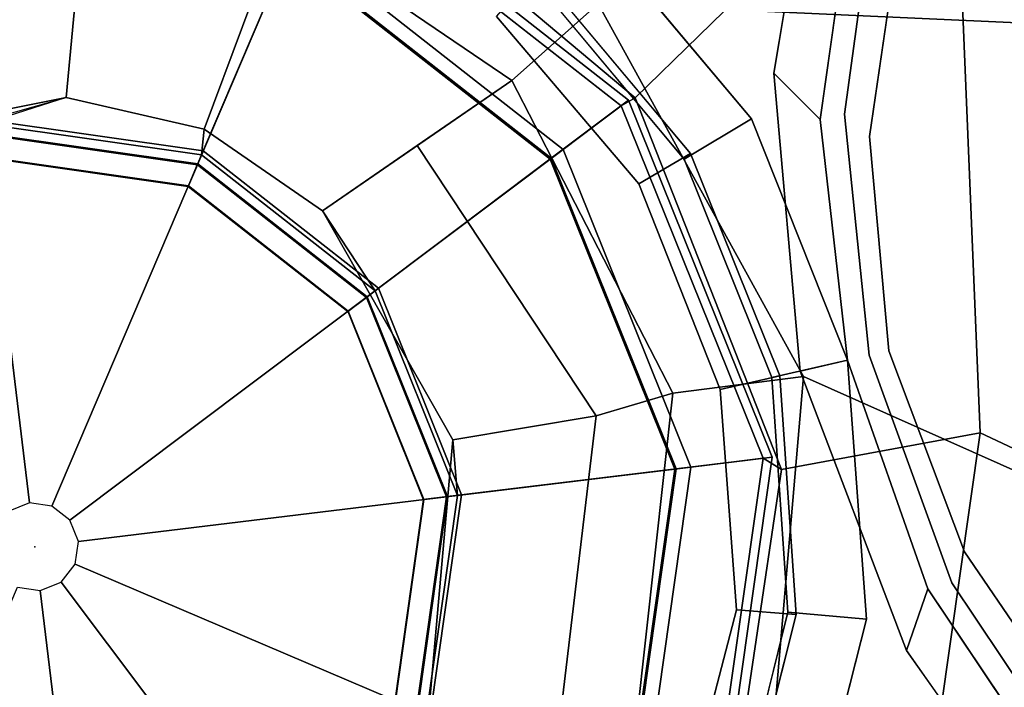
# Model space of a CAD drawing. Units: inches. Extents: x -98 to 102, y -72 to 77.
# Drawn here: x 10 to 11, y -34 to -33 of the extents above; entities that cross this region are included whole.
import ezdxf

# ---------------------------------------------------------------- set-up
doc = ezdxf.new("R2010")
doc.units = ezdxf.units.IN
doc.header["$MEASUREMENT"] = 0
for name, color, linetype in [('SEAT', 5, 'Continuous'), ('SEAT-BASE', 5, 'Continuous'), ('SEAT-FABRIC', 5, 'Continuous'), ('SEAT-SHAFT', 5, 'Continuous')]:
    doc.layers.add(name, color=color, linetype=linetype)

# ---------------------------------------------------------------- blocks, each defined once
blk = doc.blocks.new('1SETU_MULTI_5STAR_ARMS_0T')
at = {"layer": 'SEAT'}
blk.add_point((0, 0), dxfattribs=at)
at = {"layer": 'SEAT-BASE'}
for points in [[(0, 0.0584, 0.6476), (-0.0292, 0.0506, 0.6476), (-0.438, 0.7586, 0.6476), (0, 0.876, 0.6476)], [(-0.0292, 0.0506, 0.6476), (-0.0506, 0.0292, 0.6476), (-0.7586, 0.438, 0.6476), (-0.438, 0.7586, 0.6476)], [(-0.0506, 0.0292, 0.6476), (-0.0584, 0, 0.6476), (-0.876, 0, 0.6476), (-0.7586, 0.438, 0.6476)], [(-1.262, 0, 14.3831), (-1.0936, -0.6298, 14.3704), (-2.44, -0.5808, 14.5938), (-2.4283, 0, 14.5937)], [(-0.8486, -0.6067, 15.6539), (-1.0479, 0, 15.601), (-2.0219, 0, 15.1997), (-2.0297, -0.5874, 15.2299)], [(-1.262, 0, 14.3831), (-0.9961, 0, 13.9398), (-0.8704, -0.482, 13.9269), (-1.0936, -0.6298, 14.3704)], [(-0.9523, -0.3114, 8.335), (-1.002, 0, 8.3372), (-1.1047, 0, 8.4107), (-1.0513, -0.3439, 8.4081)], [(-0.9523, -0.3114, 8.335), (-1.002, 0, 8.3372), (-1.1047, 0, 8.4107), (-1.0513, -0.3439, 8.4081)], [(-0.698, -0.5187, 15.5454), (-0.8544, 0, 15.4956), (-1.0479, 0, 15.601), (-0.8486, -0.6067, 15.6539)], [(-0.9312, 0, 5.4161), (-0.8884, -0.2878, 5.4163), (-0.9633, -0.313, 5.3727), (-1.0129, 0, 5.3727)], [(-0.9312, 0, 5.4161), (-0.8884, -0.2878, 5.4163), (-0.9633, -0.313, 5.3727), (-1.0129, 0, 5.3727)], [(-0.8419, -0.486, 13.6653), (-0.8704, -0.482, 13.9269), (-0.9961, 0, 13.9398), (-0.9721, 0, 13.6653)], [(-0.9843, 0, 8.2854), (-0.8524, -0.4921, 8.2854), (-0.7415, -0.4281, 8.4429), (-0.8563, 0, 8.4429)], [(-0.8544, 0, 13.5575), (-0.74, -0.4272, 13.5575), (-0.8419, -0.486, 13.6653), (-0.9721, 0, 13.6653)], [(-0.876, 0, 0.6476), (-0.7586, -0.438, 0.6476), (-0.7586, -0.438, 4.0872), (-0.876, 0, 4.0872)], [(-0.0584, 0, 0.6476), (-0.0506, -0.0292, 0.6476), (-0.7586, -0.438, 0.6476), (-0.876, 0, 0.6476)], [(-0.8563, 0, 8.4429), (-0.7415, -0.4281, 8.4429), (-0.4773, -0.2756, 8.4429), (-0.5512, 0, 8.4429)], [(-0.5698, 0, 13.557), (-0.4934, -0.2849, 13.557), (-0.74, -0.4272, 13.5575), (-0.8544, 0, 13.5575)], [(-0.6167, -0.451, 15.2005), (-0.7481, 0, 15.1486), (-0.8544, 0, 15.4956), (-0.698, -0.5187, 15.5454)], [(-0.7481, 0, 15.1486), (-0.6167, -0.451, 15.2005), (-0.4541, -0.3472, 15.0713), (-0.5673, 0, 15.0211)], [(-0.5498, 0, 13.5765), (-0.4761, -0.2749, 13.5765), (-0.4934, -0.2849, 13.557), (-0.5698, 0, 13.557)], [(-0.4886, -0.2821, 14.8327), (-0.5642, 0, 14.8327), (-0.5673, 0, 15.0211), (-0.4541, -0.3472, 15.0713)], [(-0.5642, 0, 14.8327), (-0.4886, -0.2821, 14.8327), (-0.4499, -0.2598, 14.7814), (-0.5195, 0, 14.7814)], [(-0.5508, 0, 13.811), (-0.477, -0.2754, 13.811), (-0.4492, -0.2594, 15.1221), (-0.5187, 0, 15.1221)], [(-0.876, 0, 4.0872), (-0.7586, -0.438, 4.0872), (-0.8524, -0.4921, 8.2854), (-0.9843, 0, 8.2854)], [(-0.5195, 0, 14.7814), (-0.4499, -0.2598, 14.7814), (-0.4761, -0.2749, 13.5765), (-0.5498, 0, 13.5765)], [(-0.0506, -0.0292, 0.6476), (-0.0292, -0.0506, 0.6476), (-0.438, -0.7586, 0.6476), (-0.7586, -0.438, 0.6476)], [(0.0292, -0.0506, 0.6476), (0.0506, -0.0292, 0.6476), (0.7586, -0.438, 0.6476), (0.438, -0.7586, 0.6476)], [(-0.0292, -0.0506, 0.6476), (0, -0.0584, 0.6476), (0, -0.876, 0.6476), (-0.438, -0.7586, 0.6476)], [(0, -0.0584, 0.6476), (0.0292, -0.0506, 0.6476), (0.438, -0.7586, 0.6476), (0, -0.876, 0.6476)], [(-1.1106, -0.4128, 5.4065), (-1.4434, -0.1961, 5.3569), (-1.4113, -0.1451, 5.3038), (-1.1165, -0.3262, 5.3472)], [(-1.1106, -0.4128, 5.4065), (-1.4434, -0.1961, 5.3569), (-1.4113, -0.1451, 5.3038), (-1.1165, -0.3262, 5.3472)], [(-0.4886, -0.2821, 14.8327), (-0.2821, -0.4886, 14.8327), (-0.2598, -0.4499, 14.7814), (-0.4499, -0.2598, 14.7814)], [(-0.477, -0.2754, 13.811), (-0.2754, -0.477, 13.811), (-0.2594, -0.4492, 15.1221), (-0.4492, -0.2594, 15.1221)], [(-0.4499, -0.2598, 14.7814), (-0.2598, -0.4499, 14.7814), (-0.2749, -0.4761, 13.5765), (-0.4761, -0.2749, 13.5765)], [(-0.7415, -0.4281, 8.4429), (-0.4281, -0.7415, 8.4429), (-0.2756, -0.4773, 8.4429), (-0.4773, -0.2756, 8.4429)], [(-0.4934, -0.2849, 13.557), (-0.2849, -0.4934, 13.557), (-0.4272, -0.74, 13.5575), (-0.74, -0.4272, 13.5575)], [(-0.4761, -0.2749, 13.5765), (-0.2749, -0.4761, 13.5765), (-0.2849, -0.4934, 13.557), (-0.4934, -0.2849, 13.557)], [(-0.4886, -0.2821, 14.8327), (-0.4541, -0.3472, 15.0713), (-0.1765, -0.5588, 15.2352), (-0.2821, -0.4886, 14.8327)], [(0.1949, -0.5638, 15.356), (0.2821, -0.4886, 14.8327), (0.4886, -0.2821, 14.8327), (0.4101, -0.3901, 15.0069)], [(-0.7539, -0.5478, 5.4161), (-0.8195, -0.5954, 5.3727), (-0.9633, -0.313, 5.3727), (-0.8884, -0.2878, 5.4163)], [(-0.7539, -0.5478, 5.4161), (-0.8195, -0.5954, 5.3727), (-0.9633, -0.313, 5.3727), (-0.8884, -0.2878, 5.4163)], [(-0.9523, -0.3114, 8.335), (-1.0513, -0.3439, 8.4081), (-0.894, -0.6495, 8.4101), (-0.8106, -0.5889, 8.3367)], [(-0.9523, -0.3114, 8.335), (-1.0513, -0.3439, 8.4081), (-0.894, -0.6495, 8.4101), (-0.8106, -0.5889, 8.3367)], [(-1.1106, -0.4128, 5.4065), (-1.1165, -0.3262, 5.3472), (-0.8419, -0.6117, 5.368), (-0.894, -0.6495, 5.4213)], [(-1.1106, -0.4128, 5.4065), (-1.1165, -0.3262, 5.3472), (-0.8419, -0.6117, 5.368), (-0.894, -0.6495, 5.4213)], [(-0.258, -0.6873, 15.4132), (-0.1765, -0.5588, 15.2352), (-0.4541, -0.3472, 15.0713), (-0.6167, -0.451, 15.2005)], [(0.3904, -0.43, 15.1753), (0.4101, -0.3901, 15.0069), (0.1949, -0.5638, 15.356), (0.3904, -0.43, 15.1753)], [(-0.8524, -0.4921, 8.2854), (-0.4921, -0.8524, 8.2854), (-0.4281, -0.7415, 8.4429), (-0.7415, -0.4281, 8.4429)], [(-0.74, -0.4272, 13.5575), (-0.4272, -0.74, 13.5575), (-0.486, -0.8419, 13.6653), (-0.8419, -0.486, 13.6653)], [(0.3904, -0.43, 15.1753), (0.1949, -0.5638, 15.356), (0.2737, -0.811, 15.5006), (0.4649, -0.4644, 15.2403)], [(-0.7586, -0.438, 4.0872), (-0.438, -0.7586, 4.0872), (-0.4921, -0.8524, 8.2854), (-0.8524, -0.4921, 8.2854)], [(-0.7586, -0.438, 0.6476), (-0.438, -0.7586, 0.6476), (-0.438, -0.7586, 4.0872), (-0.7586, -0.438, 4.0872)], [(-0.6167, -0.451, 15.2005), (-0.698, -0.5187, 15.5454), (-0.3395, -0.8158, 15.5912), (-0.258, -0.6873, 15.4132)], [(-0.2821, -0.4886, 14.8327), (0, -0.5642, 14.8327), (0, -0.5195, 14.7814), (-0.2598, -0.4499, 14.7814)], [(-0.2754, -0.477, 13.811), (0, -0.5508, 13.811), (0, -0.5187, 15.1221), (-0.2594, -0.4492, 15.1221)], [(-0.2598, -0.4499, 14.7814), (0, -0.5195, 14.7814), (0, -0.5498, 13.5765), (-0.2749, -0.4761, 13.5765)], [(0, -0.5508, 13.811), (0.2754, -0.477, 13.811), (0.2594, -0.4492, 15.1221), (0, -0.5187, 15.1221)], [(0, -0.5195, 14.7814), (0.2598, -0.4499, 14.7814), (0.2749, -0.4761, 13.5765), (0, -0.5498, 13.5765)], [(0, -0.5642, 14.8327), (0.2821, -0.4886, 14.8327), (0.2598, -0.4499, 14.7814), (0, -0.5195, 14.7814)], [(0.4649, -0.4644, 15.2403), (0.2737, -0.811, 15.5006), (0.4167, -0.7125, 15.3977), (0.5271, -0.5018, 15.2355)], [(-0.7258, -1.4022, 14.445), (-1.0936, -0.6298, 14.3704), (-0.8704, -0.482, 13.9269), (-0.499, -0.8588, 13.906)], [(-0.486, -0.8419, 13.6653), (-0.499, -0.8588, 13.906), (-0.8704, -0.482, 13.9269), (-0.8419, -0.486, 13.6653)], [(-0.4281, -0.7415, 8.4429), (0, -0.8563, 8.4429), (0, -0.5512, 8.4429), (-0.2756, -0.4773, 8.4429)], [(-0.2749, -0.4761, 13.5765), (0, -0.5498, 13.5765), (0, -0.5698, 13.557), (-0.2849, -0.4934, 13.557)], [(0, -0.5498, 13.5765), (0.2749, -0.4761, 13.5765), (0.2849, -0.4934, 13.557), (0, -0.5698, 13.557)], [(0, -0.8563, 8.4429), (0.4281, -0.7415, 8.4429), (0.2756, -0.4773, 8.4429), (0, -0.5512, 8.4429)], [(-0.2849, -0.4934, 13.557), (0, -0.5698, 13.557), (0, -0.8544, 13.5575), (-0.4272, -0.74, 13.5575)], [(0, -0.5642, 14.8327), (-0.2821, -0.4886, 14.8327), (-0.1765, -0.5588, 15.2352), (0.0104, -0.5968, 15.3592)], [(0, -0.5642, 14.8327), (0.0104, -0.5968, 15.3592), (0.1949, -0.5638, 15.356), (0.2821, -0.4886, 14.8327)], [(0, -0.5698, 13.557), (0.2849, -0.4934, 13.557), (0.4272, -0.74, 13.5575), (0, -0.8544, 13.5575)], [(-0.698, -0.5187, 15.5454), (-0.8486, -0.6067, 15.6539), (-0.4049, -0.9541, 15.7024), (-0.3395, -0.8158, 15.5912)], [(-0.5954, -0.8195, 5.3727), (-0.8195, -0.5954, 5.3727), (-0.7539, -0.5478, 5.4161), (-0.5482, -0.756, 5.4163)], [(-0.5954, -0.8195, 5.3727), (-0.8195, -0.5954, 5.3727), (-0.7539, -0.5478, 5.4161), (-0.5482, -0.756, 5.4163)], [(-0.1765, -0.5588, 15.2352), (-0.3395, -0.8158, 15.5912), (0.0234, -0.8873, 15.6041), (0.0104, -0.5968, 15.3592)], [(0.1949, -0.5638, 15.356), (0.0104, -0.5968, 15.3592), (0.0234, -0.8873, 15.6041), (0.2737, -0.811, 15.5006)], [(-0.7258, -1.4022, 14.445), (-2.4898, -1.305, 14.5941), (-2.44, -0.5808, 14.5938), (-1.0936, -0.6298, 14.3704)], [(-0.8486, -0.6067, 15.6539), (-2.0297, -0.5874, 15.2299), (-2.0428, -1.566, 15.2803), (-0.4049, -0.9541, 15.7024)], [(-0.894, -0.6495, 8.4101), (-0.6519, -0.8935, 8.4081), (-0.5904, -0.8095, 8.335), (-0.8106, -0.5889, 8.3367)], [(-0.894, -0.6495, 8.4101), (-0.6519, -0.8935, 8.4081), (-0.5904, -0.8095, 8.335), (-0.8106, -0.5889, 8.3367)], [(-0.8419, -0.6117, 5.368), (-0.6553, -0.961, 5.3472), (-0.7358, -0.9287, 5.4065), (-0.894, -0.6495, 5.4213)], [(-0.8419, -0.6117, 5.368), (-0.6553, -0.961, 5.3472), (-0.7358, -0.9287, 5.4065), (-0.894, -0.6495, 5.4213)], [(-0.4921, -0.8524, 8.2854), (0, -0.9843, 8.2854), (0, -0.8563, 8.4429), (-0.4281, -0.7415, 8.4429)], [(-0.4272, -0.74, 13.5575), (0, -0.8544, 13.5575), (0, -0.9721, 13.6653), (-0.486, -0.8419, 13.6653)], [(-0.5954, -0.8195, 5.3727), (-0.5482, -0.756, 5.4163), (-0.2877, -0.8856, 5.4161), (-0.313, -0.9633, 5.3727)], [(-0.5954, -0.8195, 5.3727), (-0.5482, -0.756, 5.4163), (-0.2877, -0.8856, 5.4161), (-0.313, -0.9633, 5.3727)], [(-0.438, -0.7586, 4.0872), (0, -0.876, 4.0872), (0, -0.9843, 8.2854), (-0.4921, -0.8524, 8.2854)], [(-0.438, -0.7586, 0.6476), (0, -0.876, 0.6476), (0, -0.876, 4.0872), (-0.438, -0.7586, 4.0872)], [(-0.3414, -1.0506, 8.4107), (-0.3096, -0.9529, 8.3372), (-0.5904, -0.8095, 8.335), (-0.6519, -0.8935, 8.4081)], [(-0.3414, -1.0506, 8.4107), (-0.3096, -0.9529, 8.3372), (-0.5904, -0.8095, 8.335), (-0.6519, -0.8935, 8.4081)], [(0.0234, -0.8873, 15.6041), (-0.3395, -0.8158, 15.5912), (-0.4049, -0.9541, 15.7024), (0.0772, -1.0357, 15.7129)], [(0, -0.9721, 13.6653), (-0.0311, -1.0009, 13.9997), (-0.499, -0.8588, 13.906), (-0.486, -0.8419, 13.6653)], [(-0.7258, -1.4022, 14.445), (-0.499, -0.8588, 13.906), (-0.0311, -1.0009, 13.9997), (-0.4956, -1.5235, 14.4554)], [(-0.5741, -1.2974, 5.3038), (-0.6325, -1.3121, 5.3569), (-0.7358, -0.9287, 5.4065), (-0.6553, -0.961, 5.3472)], [(-0.5741, -1.2974, 5.3038), (-0.6325, -1.3121, 5.3569), (-0.7358, -0.9287, 5.4065), (-0.6553, -0.961, 5.3472)], [(-0.2759, -1.2711, 15.7091), (-0.4049, -0.9541, 15.7024), (-2.0428, -1.566, 15.2803), (-0.2758, -1.5623, 15.7101)], [(-0.9917, -3.342, 14.4478), (-2.6679, -2.595, 14.5946), (-2.4898, -1.305, 14.5941), (-0.7258, -1.4022, 14.445)], [(-0.2756, -2.042, 15.7113), (-0.2758, -1.5623, 15.7101), (-2.0428, -1.566, 15.2803), (-2.3389, -3.1183, 15.356)]]:
    blk.add_3dface(points, dxfattribs=at)
for points, invisible_edges in [([(-1.6965, 0, 8.2213), (-1.6965, -0.704, 8.1735), (-1.462, -0.7789, 8.2316), (-1.1047, 0, 8.4107)], 4), ([(-1.6965, 0, 8.2213), (-1.6965, -0.704, 8.1735), (-1.462, -0.7789, 8.2316), (-1.1047, 0, 8.4107)], 4), ([(-1.1047, 0, 8.4107), (-1.462, -0.7789, 8.2316), (-1.0513, -0.3439, 8.4081)], 3), ([(-1.1047, 0, 8.4107), (-1.462, -0.7789, 8.2316), (-1.0513, -0.3439, 8.4081)], 3), ([(-1.002, 0, 8.3372), (-0.9523, -0.3114, 8.335), (-0.8884, -0.2878, 5.4163), (-0.9312, 0, 5.4161)], 10), ([(-1.002, 0, 8.3372), (-0.9523, -0.3114, 8.335), (-0.8884, -0.2878, 5.4163), (-0.9312, 0, 5.4161)], 10), ([(-1.0129, 0, 5.3727), (-0.9633, -0.313, 5.3727), (-1.1165, -0.3262, 5.3472), (-1.4113, -0.1451, 5.3038)], 10), ([(-1.0129, 0, 5.3727), (-0.9633, -0.313, 5.3727), (-1.1165, -0.3262, 5.3472), (-1.4113, -0.1451, 5.3038)], 10), ([(-1.1367, -0.4323, 6.9719), (-1.4023, -0.2589, 6.9135), (-1.4434, -0.1961, 5.3569), (-1.1106, -0.4128, 5.4065)], 10), ([(-1.1367, -0.4323, 6.9719), (-1.4023, -0.2589, 6.9135), (-1.4434, -0.1961, 5.3569), (-1.1106, -0.4128, 5.4065)], 10), ([(-1.1367, -0.4323, 6.9719), (-1.1362, -0.4768, 7.5642), (-1.3773, -0.322, 7.5101), (-1.4023, -0.2589, 6.9135)], 5), ([(-1.1367, -0.4323, 6.9719), (-1.1362, -0.4768, 7.5642), (-1.3773, -0.322, 7.5101), (-1.4023, -0.2589, 6.9135)], 5), ([(-0.8106, -0.5889, 8.3367), (-0.7539, -0.5478, 5.4161), (-0.8884, -0.2878, 5.4163), (-0.9523, -0.3114, 8.335)], 5), ([(-0.8106, -0.5889, 8.3367), (-0.7539, -0.5478, 5.4161), (-0.8884, -0.2878, 5.4163), (-0.9523, -0.3114, 8.335)], 5), ([(-0.8195, -0.5954, 5.3727), (-0.8419, -0.6117, 5.368), (-1.1165, -0.3262, 5.3472), (-0.9633, -0.313, 5.3727)], 5), ([(-0.8195, -0.5954, 5.3727), (-0.8419, -0.6117, 5.368), (-1.1165, -0.3262, 5.3472), (-0.9633, -0.313, 5.3727)], 5), ([(-1.348, -0.7887, 7.9737), (-1.5025, -0.6974, 7.9558), (-1.3773, -0.322, 7.5101), (-1.1362, -0.4768, 7.5642)], 10), ([(-1.348, -0.7887, 7.9737), (-1.5025, -0.6974, 7.9558), (-1.3773, -0.322, 7.5101), (-1.1362, -0.4768, 7.5642)], 10), ([(-1.2853, -0.9339, 8.2531), (-0.894, -0.6495, 8.4101), (-1.0513, -0.3439, 8.4081), (-1.462, -0.7789, 8.2316)], 5), ([(-1.2853, -0.9339, 8.2531), (-0.894, -0.6495, 8.4101), (-1.0513, -0.3439, 8.4081), (-1.462, -0.7789, 8.2316)], 5), ([(-1.1367, -0.4323, 6.9719), (-1.1106, -0.4128, 5.4065), (-0.894, -0.6495, 5.4213), (-0.9177, -0.6668, 6.9948)], 5), ([(-1.1367, -0.4323, 6.9719), (-1.1106, -0.4128, 5.4065), (-0.894, -0.6495, 5.4213), (-0.9177, -0.6668, 6.9948)], 5), ([(-1.1367, -0.4323, 6.9719), (-0.9177, -0.6668, 6.9948), (-0.9394, -0.6825, 7.5722), (-1.1362, -0.4768, 7.5642)], 10), ([(-1.1367, -0.4323, 6.9719), (-0.9177, -0.6668, 6.9948), (-0.9394, -0.6825, 7.5722), (-1.1362, -0.4768, 7.5642)], 10), ([(-1.348, -0.7887, 7.9737), (-1.1362, -0.4768, 7.5642), (-0.9394, -0.6825, 7.5722), (-1.2405, -0.9013, 7.9785)], 5), ([(-1.348, -0.7887, 7.9737), (-1.1362, -0.4768, 7.5642), (-0.9394, -0.6825, 7.5722), (-1.2405, -0.9013, 7.9785)], 5), ([(-0.5482, -0.756, 5.4163), (-0.7539, -0.5478, 5.4161), (-0.8106, -0.5889, 8.3367), (-0.5904, -0.8095, 8.335)], 10), ([(-0.5482, -0.756, 5.4163), (-0.7539, -0.5478, 5.4161), (-0.8106, -0.5889, 8.3367), (-0.5904, -0.8095, 8.335)], 10), ([(-0.6553, -0.961, 5.3472), (-0.8419, -0.6117, 5.368), (-0.8195, -0.5954, 5.3727), (-0.5954, -0.8195, 5.3727)], 10), ([(-0.6553, -0.961, 5.3472), (-0.8419, -0.6117, 5.368), (-0.8195, -0.5954, 5.3727), (-0.5954, -0.8195, 5.3727)], 10), ([(-0.6519, -0.8935, 8.4081), (-0.894, -0.6495, 8.4101), (-1.2853, -0.9339, 8.2531), (-1.1926, -1.1498, 8.2316)], 10), ([(-0.6519, -0.8935, 8.4081), (-0.894, -0.6495, 8.4101), (-1.2853, -0.9339, 8.2531), (-1.1926, -1.1498, 8.2316)], 10), ([(-0.894, -0.6495, 5.4213), (-0.7358, -0.9287, 5.4065), (-0.7624, -0.9475, 6.9719), (-0.9177, -0.6668, 6.9948)], 10), ([(-0.894, -0.6495, 5.4213), (-0.7358, -0.9287, 5.4065), (-0.7624, -0.9475, 6.9719), (-0.9177, -0.6668, 6.9948)], 10), ([(-0.9394, -0.6825, 7.5722), (-0.9177, -0.6668, 6.9948), (-0.7624, -0.9475, 6.9719), (-0.8046, -0.9333, 7.5642)], 5), ([(-0.9394, -0.6825, 7.5722), (-0.9177, -0.6668, 6.9948), (-0.7624, -0.9475, 6.9719), (-0.8046, -0.9333, 7.5642)], 5), ([(-0.9394, -0.6825, 7.5722), (-0.8046, -0.9333, 7.5642), (-1.1667, -1.0383, 7.9737), (-1.2405, -0.9013, 7.9785)], 10), ([(-0.9394, -0.6825, 7.5722), (-0.8046, -0.9333, 7.5642), (-1.1667, -1.0383, 7.9737), (-1.2405, -0.9013, 7.9785)], 10), ([(-0.5482, -0.756, 5.4163), (-0.5904, -0.8095, 8.335), (-0.3096, -0.9529, 8.3372), (-0.2877, -0.8856, 5.4161)], 5), ([(-0.5482, -0.756, 5.4163), (-0.5904, -0.8095, 8.335), (-0.3096, -0.9529, 8.3372), (-0.2877, -0.8856, 5.4161)], 5), ([(-0.6553, -0.961, 5.3472), (-0.5954, -0.8195, 5.3727), (-0.313, -0.9633, 5.3727), (-0.5741, -1.2974, 5.3038)], 5), ([(-0.6553, -0.961, 5.3472), (-0.5954, -0.8195, 5.3727), (-0.313, -0.9633, 5.3727), (-0.5741, -1.2974, 5.3038)], 5), ([(-0.6519, -0.8935, 8.4081), (-1.1926, -1.1498, 8.2316), (-0.3414, -1.0506, 8.4107), (-0.6519, -0.8935, 8.4081)], 3), ([(-0.6519, -0.8935, 8.4081), (-1.1926, -1.1498, 8.2316), (-0.3414, -1.0506, 8.4107), (-0.6519, -0.8935, 8.4081)], 3), ([(-0.7319, -1.2104, 7.5101), (-1.1275, -1.2134, 7.9558), (-1.1667, -1.0383, 7.9737), (-0.8046, -0.9333, 7.5642)], 5), ([(-0.7319, -1.2104, 7.5101), (-1.1275, -1.2134, 7.9558), (-1.1667, -1.0383, 7.9737), (-0.8046, -0.9333, 7.5642)], 5), ([(-0.7319, -1.2104, 7.5101), (-0.8046, -0.9333, 7.5642), (-0.7624, -0.9475, 6.9719), (-0.6796, -1.2536, 6.9135)], 10), ([(-0.7319, -1.2104, 7.5101), (-0.8046, -0.9333, 7.5642), (-0.7624, -0.9475, 6.9719), (-0.6796, -1.2536, 6.9135)], 10), ([(-0.6325, -1.3121, 5.3569), (-0.6796, -1.2536, 6.9135), (-0.7624, -0.9475, 6.9719), (-0.7358, -0.9287, 5.4065)], 5), ([(-0.6325, -1.3121, 5.3569), (-0.6796, -1.2536, 6.9135), (-0.7624, -0.9475, 6.9719), (-0.7358, -0.9287, 5.4065)], 5), ([(-1.1926, -1.1498, 8.2316), (-1.1938, -1.3959, 8.1735), (-0.5242, -1.6134, 8.2213), (-0.3414, -1.0506, 8.4107)], 10), ([(-1.1926, -1.1498, 8.2316), (-1.1938, -1.3959, 8.1735), (-0.5242, -1.6134, 8.2213), (-0.3414, -1.0506, 8.4107)], 10), ([(-1.1275, -1.2134, 7.9558), (-0.7319, -1.2104, 7.5101), (-0.7855, -1.7516, 7.4174), (-1.1495, -1.4125, 7.914)], 5), ([(-1.1275, -1.2134, 7.9558), (-0.7319, -1.2104, 7.5101), (-0.7855, -1.7516, 7.4174), (-1.1495, -1.4125, 7.914)], 5)]:
    blk.add_3dface(points, dxfattribs=dict(at, invisible_edges=invisible_edges))
at = {"layer": 'SEAT-FABRIC'}
for points in [[(-5.9487, 9.5866, 17.5942), (-5.4438, 9.5866, 17.55), (-5.4438, -9.5866, 17.55), (-5.9487, -9.5866, 17.5942)], [(-5.4972, -9.5866, 17.5691), (-5.0416, -9.5866, 17.6212), (-5.0416, 9.5866, 17.6212), (-5.4972, 9.5866, 17.5691)], [(-5.4438, 9.5866, 17.55), (-4.9675, 9.5866, 17.618), (-4.9675, -9.5866, 17.618), (-5.4438, -9.5866, 17.55)], [(-4.1412, 9.5866, 17.828), (-5.0416, 9.5866, 17.6212), (-5.0416, -9.5866, 17.6212), (-4.1412, -9.5866, 17.828)], [(-4.1366, -9.5866, 17.8089), (-4.9675, -9.5866, 17.618), (-4.9675, 9.5866, 17.618), (-4.1366, 9.5866, 17.8089)], [(-3.3819, 9.5866, 18.0428), (-4.1412, 9.5866, 17.828), (-4.1412, -9.5866, 17.828), (-3.3819, -9.5866, 18.0428)], [(-3.3772, -9.5866, 18.0237), (-4.1366, -9.5866, 17.8089), (-4.1366, 9.5866, 17.8089), (-3.3772, 9.5866, 18.0237)], [(-1.5888, 9.5866, 18.4734), (-3.3819, 9.5866, 18.0428), (-3.3819, -9.5866, 18.0428), (-1.5888, -9.5866, 18.4734)], [(-1.9197, -9.5866, 18.3776), (-3.3772, -9.5866, 18.0237), (-3.3772, 9.5866, 18.0237), (-1.9197, 9.5866, 18.3776)], [(1.4024, -9.5866, 19.066), (-1.9197, -9.5866, 18.3776), (-1.9197, 9.5866, 18.3776), (1.4024, 9.5866, 19.066)], [(0.9117, 9.5866, 18.9944), (-1.5888, 9.5866, 18.4734), (-1.5888, -9.5866, 18.4734), (0.9117, -9.5866, 18.9944)], [(2.432, 9.5866, 19.2588), (0.9117, 9.5866, 18.9944), (0.9117, -9.5866, 18.9944), (2.432, -9.5866, 19.2588)], [(2.5838, -9.5866, 19.2624), (1.4024, -9.5866, 19.066), (1.4024, 9.5866, 19.066), (2.5838, 9.5866, 19.2624)], [(3.189, 9.5866, 19.375), (2.432, 9.5866, 19.2588), (2.432, -9.5866, 19.2588), (3.189, -9.5866, 19.375)], [(3.3143, -9.5866, 19.3716), (2.5838, -9.5866, 19.2624), (2.5838, 9.5866, 19.2624), (3.3143, 9.5866, 19.3716)], [(3.9512, 9.5866, 19.4493), (3.189, 9.5866, 19.375), (3.189, -9.5866, 19.375), (3.9512, -9.5866, 19.4493)], [(4.0497, -9.5866, 19.44), (3.3143, -9.5866, 19.3716), (3.3143, 9.5866, 19.3716), (4.0497, 9.5866, 19.44)], [(4.7164, 9.5866, 19.4816), (3.9512, 9.5866, 19.4493), (3.9512, -9.5866, 19.4493), (4.7164, -9.5866, 19.4816)], [(4.7878, -9.5866, 19.4676), (4.0497, -9.5866, 19.44), (4.0497, 9.5866, 19.44), (4.7878, 9.5866, 19.4676)]]:
    blk.add_3dface(points, dxfattribs=at)
at = {"layer": 'SEAT-SHAFT'}
for points in [[(-0.5512, 0, 8.4429), (-0.4773, -0.2756, 8.4429), (-0.477, -0.2754, 13.811), (-0.5508, 0, 13.811)], [(-0.4773, -0.2756, 8.4429), (-0.2756, -0.4773, 8.4429), (-0.2754, -0.477, 13.811), (-0.477, -0.2754, 13.811)], [(-0.2756, -0.4773, 8.4429), (0, -0.5512, 8.4429), (0, -0.5508, 13.811), (-0.2754, -0.477, 13.811)], [(0, -0.5512, 8.4429), (0.2756, -0.4773, 8.4429), (0.2754, -0.477, 13.811), (0, -0.5508, 13.811)]]:
    blk.add_3dface(points, dxfattribs=at)

msp = doc.modelspace()

# ---------------------------------------------------------------- block references
at = {"rotation": 156.9208504035929}
msp.add_blockref('1SETU_MULTI_5STAR_ARMS_0T', (9.9247, -33.5449), dxfattribs=at)

doc.saveas('drawing.dxf')
